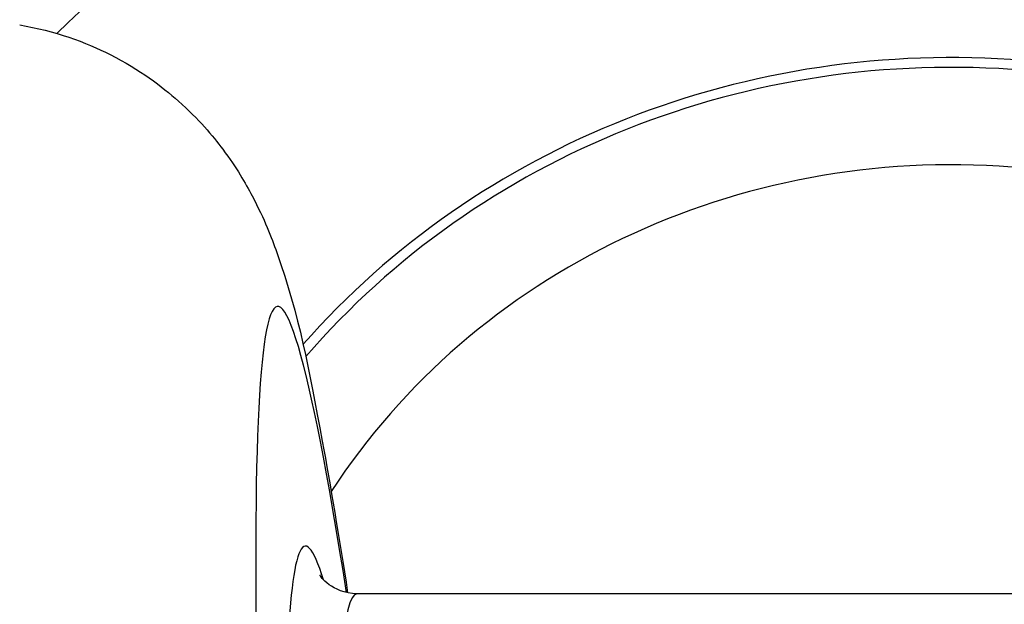
# Model space of a CAD drawing. Units: millimetres. Extents: x -4311 to 4366, y -5040 to 2425.
# Drawn here: x 1137 to 1146, y -412 to -406 of the extents above; entities that cross this region are included whole.
import ezdxf

# ---------------------------------------------------------------- set-up
doc = ezdxf.new("R2010")
doc.units = ezdxf.units.MM
doc.header["$LTSCALE"] = 45
doc.layers.add('SW_Toestellen', color=2, linetype='Continuous')

msp = doc.modelspace()

# ---------------------------------------------------------------- linework, layer by layer
at = {"layer": 'SW_Toestellen'}
msp.add_line((1152.552, -411.6), (1140.1006, -411.6), dxfattribs=at)
for centre, major_axis, ratio, start_param, end_param in [((1145.8263, -413.0049), (15, 0), 0.938958, 0, 3.141593), ((1145.8263, -414.037), (12, 0), 0.938958, 0.732382, 2.372267), ((1145.8263, -414.037), (-8.1, 0), 0.938958, 3.659857, 5.593051), ((1145.8263, -414.037), (-8, 0), 0.938958, 3.644353, 5.603117), ((1142.3455, -445.6713), (-3.0128, 36.8406), 0.031088, 5.891261, 7.831783), ((1145.8263, -414.037), (7, 0), 0.938958, 0.379852, 2.593933), ((1142.3721, -445.0407), (-2.7723, 33.8999), 0.031088, 6.142107, 7.768908), ((1142.8702, -445), (-2.7724, 33.3999), 0.031547, 6.280567, 7.768832)]:
    msp.add_ellipse(centre, major_axis=major_axis, ratio=ratio, start_param=start_param, end_param=end_param, dxfattribs=at)
for points, knots in [([(1136.8473, -406.1162), (1137.1861, -406.1728), (1137.4819, -406.2821), (1138.008, -406.5481), (1138.2168, -406.7074), (1138.5766, -407.0276), (1138.705, -407.1828), (1138.9414, -407.498), (1139.0227, -407.6409), (1139.2107, -407.9966), (1139.2716, -408.1601), (1139.5455, -408.9323), (1139.6323, -409.4164), (1139.8428, -410.5578), (1139.9241, -411.0437), (1140.0087, -411.5905)], [0.3711154, 0.3711154, 0.3711154, 0.3711154, 0.3823259, 0.3823259, 0.3958413, 0.3958413, 0.4126211, 0.4126211, 0.4357593, 0.4357593, 0.4799068, 0.4799068, 0.6615726, 0.6615726, 0.7703761, 0.7703761, 0.7703761, 0.7703761]), ([(1140.1006, -411.6), (1139.9786, -411.6), (1139.8819, -411.5503), (1139.7622, -411.4621), (1139.7486, -411.4314), (1139.7402, -411.4178), (1139.7392, -411.4163), (1139.739, -411.4162)], [0.3658165, 0.3658165, 0.3658165, 0.3658165, 0.39034836, 0.39034836, 0.423374, 0.423374, 0.4338408, 0.4338408, 0.4338408, 0.4338408])]:
    msp.add_open_spline(points, degree=3, knots=knots, dxfattribs=at)

doc.saveas('drawing.dxf')
